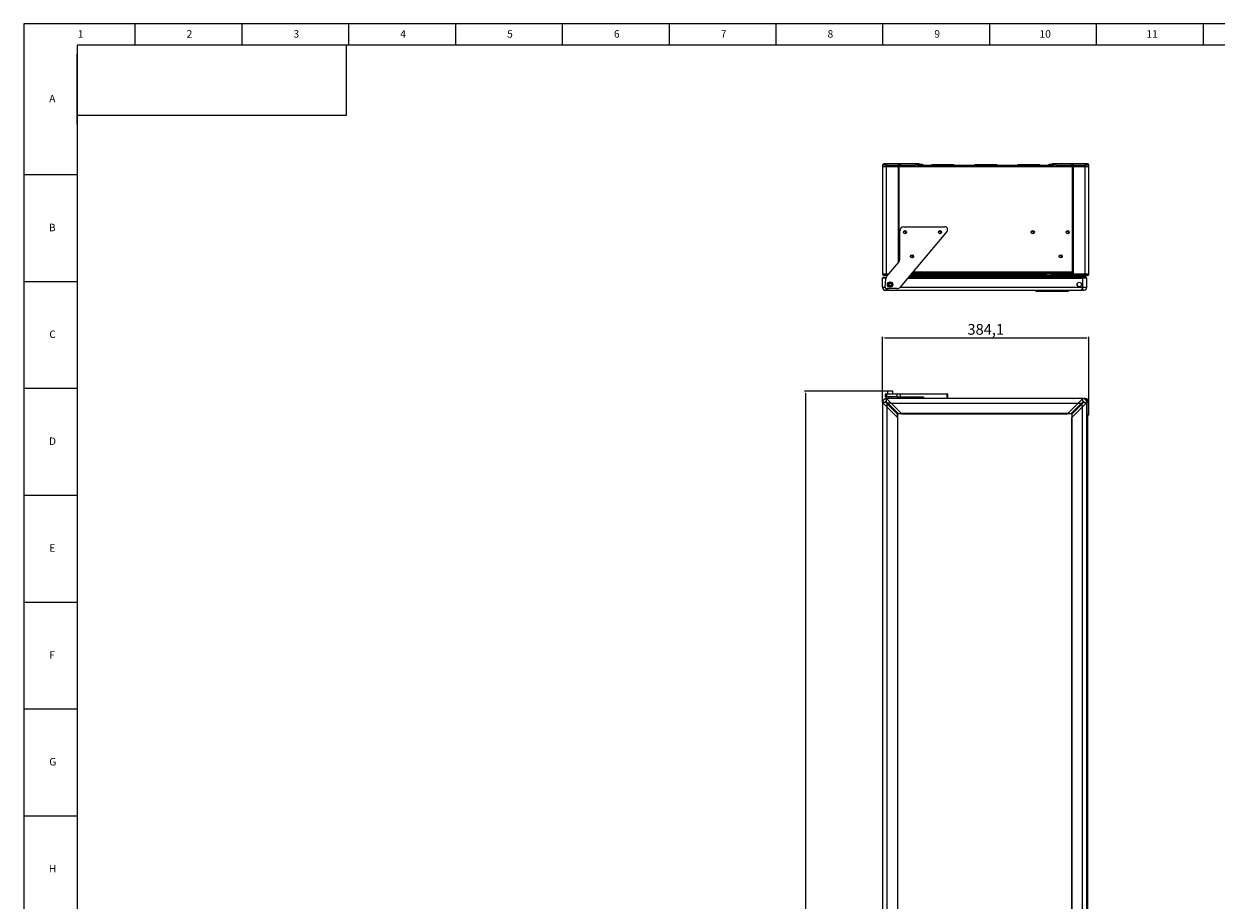
# Model space of a CAD drawing. Units: millimetres. Extents: x 5872 to 16339, y 4386 to 7730.
# Drawn here: x 5872 to 8091, y 6100 to 7730 of the extents above; entities that cross this region are included whole.
import ezdxf

# ---------------------------------------------------------------- set-up
doc = ezdxf.new("R2010")
doc.units = ezdxf.units.MM
doc.header["$PDSIZE"] = -1
doc.layers.add('10', color=7, linetype='Continuous')
doc.layers.add('5', color=7, linetype='Continuous')
doc.layers.add('粗实线', color=7, linetype='Continuous', lineweight=35)
doc.styles.add('SLDTEXTSTYLE5', font='TXT', dxfattribs={"width": 0.7})
doc.dimstyles.new('ISO-25', dxfattribs={"dimtxt": 20, "dimasz": 4.08, "dimexe": 2, "dimexo": 0, "dimgap": 1.524, "dimtad": 1, "dimdec": 1, "dimzin": 0, "dimtxsty": 'Standard', "dimcen": 2.5, "dimclrd": 1, "dimclre": 1, "dimclrt": 3, "dimazin": 0, "dimtfac": 1, "dimtdec": 1, "dimtmove": 0, "dimatfit": 3, "dimfxl": 1, "dimtzin": 0, "dimarcsym": 0})

# ---------------------------------------------------------------- blocks, each defined once
blk = doc.blocks.new('*D414')
at = {"color": 1, "lineweight": -2, "transparency": 16777216}
for p, q in [((7470.2, 7025.7), (7470.2, 7148)), ((7474.3, 7146), (7850.2, 7146)), ((7854.3, 7025.7), (7854.3, 7148))]:
    blk.add_line(p, q, dxfattribs=at)
at = {"color": 1, "transparency": 16777216}
for points in [[(7474.3, 7146.7), (7474.3, 7145.3), (7470.2, 7146)], [(7850.2, 7146.7), (7850.2, 7145.3), (7854.3, 7146)]]:
    blk.add_solid(points, dxfattribs=at)
at = {"layer": 'Defpoints', "color": 0, "transparency": 16777216}
for p in [(7854.3, 7146), (7470.2, 7025.7), (7854.3, 7025.7)]:
    blk.add_point(p, dxfattribs=at)
at = {"color": 3, "transparency": 16777216, "insert": (7662.3, 7159.2), "char_height": 20, "attachment_point": 5}
blk.add_mtext('384,1', dxfattribs=at)
blk = doc.blocks.new('*D415')
at = {"color": 1, "lineweight": -2, "transparency": 16777216}
for p, q in [((7479.8, 7047.1), (7324.8, 7047.1)), ((7326.8, 7043), (7326.8, 5023.2)), ((7479.8, 5019.1), (7324.8, 5019.1))]:
    blk.add_line(p, q, dxfattribs=at)
at = {"color": 1, "transparency": 16777216}
for points in [[(7326.1, 7043), (7327.5, 7043), (7326.8, 7047.1)], [(7326.1, 5023.2), (7327.5, 5023.2), (7326.8, 5019.1)]]:
    blk.add_solid(points, dxfattribs=at)
at = {"layer": 'Defpoints', "color": 0, "transparency": 16777216}
for p in [(7479.8, 7047.1), (7326.8, 5019.1), (7479.8, 5019.1)]:
    blk.add_point(p, dxfattribs=at)
at = {"color": 3, "transparency": 16777216, "insert": (7313.6, 6033.1), "char_height": 20, "attachment_point": 5, "rotation": 90}
blk.add_mtext('2028,0', dxfattribs=at)

msp = doc.modelspace()

# ---------------------------------------------------------------- linework, layer by layer
at = {"color": 7, "linetype": 'Continuous', "lineweight": 25}
for p, q in [((7477.82, 7467.24), (7470.32, 7467.24)), ((7470.32, 7467.24), (7470.32, 7464.74)), ((7470.32, 7464.74), (7477.82, 7464.74)), ((7470.32, 7464.74), (7470.32, 7264.74)), ((7498.93, 7469.74), (7477.82, 7469.74)), ((7477.82, 7469.74), (7477.82, 7467.24)), ((7477.82, 7464.74), (7477.82, 7467.24)), ((7477.82, 7467.24), (7499.32, 7467.24)), ((7477.82, 7464.74), (7499.32, 7464.74)), ((7477.82, 7264.74), (7477.82, 7464.74)), ((7499.32, 7467.24), (7499.32, 7464.74)), ((7501.28, 7467.24), (7499.32, 7467.24)), ((7499.32, 7464.74), (7501.28, 7464.74)), ((7501.28, 7464.74), (7501.28, 7467.24)), ((7501.28, 7467.24), (7503.24, 7467.24)), ((7501.28, 7464.74), (7501.52, 7464.74)), ((7501.32, 7288.62), (7501.32, 7464.74)), ((7503.24, 7469.74), (7503.24, 7467.24)), ((7531.52, 7469.74), (7503.24, 7469.74)), ((7503.24, 7467.24), (7531.52, 7467.24)), ((7531.52, 7469.74), (7531.52, 7467.24)), ((7789.64, 7466.65), (7535, 7466.65)), ((7540.32, 7466.65), (7540.32, 7467.24)), ((7543.87, 7466.74), (7540.32, 7466.74)), ((7541.31, 7468.24), (7541.21, 7468.24)), ((7541.52, 7468.24), (7541.54, 7468.24)), ((7541.54, 7468.24), (7541.64, 7468.24)), ((7542.13, 7468.24), (7542.17, 7468.24)), ((7542.38, 7468.23), (7542.46, 7468.24)), ((7542.51, 7468.24), (7542.46, 7468.24)), ((7543.1, 7468.24), (7543, 7468.24)), ((7543.09, 7468.25), (7543.06, 7468.03)), ((7543.12, 7468.24), (7543.09, 7468.24)), ((7543.33, 7468.24), (7543.43, 7468.24)), ((7547.07, 7466.74), (7543.87, 7466.74)), ((7547.07, 7466.65), (7547.07, 7466.74)), ((7561.32, 7467.54), (7560.43, 7466.65)), ((7604.2, 7466.65), (7603.31, 7467.54)), ((7641.32, 7467.54), (7640.43, 7466.65)), ((7684.2, 7466.65), (7683.31, 7467.54)), ((7721.32, 7467.54), (7720.43, 7466.65)), ((7764.2, 7466.65), (7763.31, 7467.54)), ((7777.57, 7466.74), (7777.57, 7466.65)), ((7784.32, 7466.74), (7777.57, 7466.74)), ((7780.11, 7468.03), (7779.85, 7468.03)), ((7781.01, 7468.23), (7780.84, 7468.22)), ((7781.31, 7468.24), (7781.21, 7468.24)), ((7781.52, 7468.24), (7781.54, 7468.24)), ((7781.54, 7468.24), (7781.64, 7468.24)), ((7782.13, 7468.24), (7782.17, 7468.24)), ((7782.38, 7468.23), (7782.46, 7468.24)), ((7782.51, 7468.24), (7782.46, 7468.24)), ((7783.1, 7468.24), (7783, 7468.24)), ((7783.09, 7468.25), (7783.06, 7468.03)), ((7783.12, 7468.24), (7783.09, 7468.24)), ((7783.33, 7468.24), (7783.43, 7468.24)), ((7783.8, 7468.22), (7783.62, 7468.23)), ((7784.32, 7467.24), (7784.32, 7466.65)), ((7821.4, 7469.74), (7793.12, 7469.74)), ((7793.12, 7467.24), (7793.12, 7469.74)), ((7793.12, 7467.24), (7821.4, 7467.24)), ((7821.4, 7469.74), (7821.4, 7467.24)), ((7821.4, 7467.24), (7823.36, 7467.24)), ((7823.12, 7464.74), (7823.36, 7464.74)), ((7823.32, 7464.74), (7823.32, 7264.74)), ((7823.32, 7464.74), (7823.32, 7264.74)), ((7825.32, 7467.24), (7823.36, 7467.24)), ((7823.36, 7467.24), (7823.36, 7464.74)), ((7823.36, 7464.74), (7825.32, 7464.74)), ((7825.32, 7464.74), (7825.32, 7467.24)), ((7825.32, 7467.24), (7846.82, 7467.24)), ((7825.32, 7464.74), (7846.82, 7464.74)), ((7825.32, 7264.74), (7825.32, 7464.74)), ((7846.82, 7469.74), (7825.71, 7469.74)), ((7846.82, 7469.74), (7846.82, 7467.24)), ((7846.82, 7467.24), (7846.82, 7464.74)), ((7854.32, 7467.24), (7846.82, 7467.24)), ((7846.82, 7464.74), (7854.32, 7464.74)), ((7846.82, 7464.74), (7846.82, 7264.74)), ((7854.32, 7464.74), (7854.32, 7467.24)), ((7854.32, 7264.74), (7854.32, 7464.74)), ((7510.07, 7352.63), (7586.41, 7352.63)), ((7502.07, 7292.01), (7502.07, 7344.63)), ((7590.24, 7344.42), (7503.03, 7240.49)), ((7751.68, 7340.72), (7751.64, 7340.27)), ((7816.68, 7340.72), (7816.64, 7340.27)), ((7478.11, 7260.54), (7500.2, 7286.87)), ((7803.68, 7295.72), (7803.64, 7295.27)), ((7470.22, 7240.04), (7470.22, 7256.84)), ((7477.82, 7264.74), (7470.32, 7264.74)), ((7470.32, 7264.74), (7470.32, 7264.24)), ((7470.32, 7264.24), (7477.82, 7264.24)), ((7471.82, 7262.74), (7477.82, 7262.74)), ((7477.82, 7264.24), (7477.82, 7264.74)), ((7481.63, 7264.74), (7477.82, 7264.74)), ((7477.82, 7262.74), (7477.82, 7264.24)), ((7477.82, 7262.74), (7479.9, 7262.74)), ((7773.85, 7258.74), (7518.35, 7258.74)), ((7773.85, 7259.86), (7519.29, 7259.86)), ((7522.65, 7263.86), (7773.85, 7263.86)), ((7531.52, 7264.74), (7523.38, 7264.74)), ((7524.99, 7266.65), (7823.32, 7266.65)), ((7531.52, 7264.74), (7531.52, 7264.24)), ((7540.32, 7264.74), (7531.52, 7264.74)), ((7540.32, 7264.24), (7540.32, 7264.74)), ((7753.26, 7264.74), (7540.32, 7264.74)), ((7753.23, 7266.65), (7753.28, 7263.86)), ((7773.85, 7262.69), (7773.85, 7263.86)), ((7773.85, 7263.84), (7775.16, 7263.84)), ((7775.16, 7262.84), (7773.85, 7262.84)), ((7773.85, 7261.7), (7773.85, 7262.69)), ((7773.85, 7261.46), (7773.85, 7261.7)), ((7773.85, 7261.46), (7773.85, 7260.84)), ((7773.85, 7260.82), (7773.85, 7260.84)), ((7773.85, 7260.84), (7842.64, 7260.84)), ((7773.85, 7259.86), (7773.85, 7260.82)), ((7773.85, 7259.86), (7773.85, 7258.74)), ((7842.64, 7259.35), (7773.85, 7259.35)), ((7840.82, 7258.74), (7773.85, 7258.74)), ((7775.16, 7262.84), (7775.16, 7263.84)), ((7775.16, 7262.84), (7775.53, 7263.77)), ((7775.16, 7262.84), (7777.66, 7261.84)), ((7775.53, 7263.77), (7777.85, 7262.84)), ((7777.85, 7262.84), (7777.66, 7261.84)), ((7777.66, 7261.84), (7842.64, 7261.84)), ((7823.6, 7262.84), (7777.85, 7262.84)), ((7784.32, 7264.74), (7784.32, 7264.24)), ((7793.12, 7264.74), (7784.32, 7264.74)), ((7793.12, 7264.24), (7793.12, 7264.74)), ((7821.4, 7264.74), (7793.12, 7264.74)), ((7821.4, 7264.24), (7793.12, 7264.24)), ((7812.67, 7266.65), (7812.64, 7264.74)), ((7821.4, 7264.74), (7821.4, 7264.24)), ((7823.36, 7264.74), (7821.4, 7264.74)), ((7823.36, 7264.24), (7821.4, 7264.24)), ((7825.32, 7264.74), (7823.36, 7264.74)), ((7823.36, 7264.74), (7823.36, 7264.24)), ((7823.36, 7264.24), (7825.32, 7264.24)), ((7824.83, 7262.74), (7825.32, 7262.74)), ((7825.32, 7264.24), (7825.32, 7264.74)), ((7846.82, 7264.74), (7825.32, 7264.74)), ((7846.82, 7264.24), (7825.32, 7264.24)), ((7825.32, 7262.74), (7825.32, 7264.24)), ((7825.32, 7262.74), (7846.82, 7262.74)), ((7840.92, 7258.84), (7840.64, 7258.84)), ((7840.92, 7258.84), (7842.92, 7258.84)), ((7842.64, 7261.84), (7848.14, 7261.84)), ((7842.64, 7260.84), (7842.64, 7261.84)), ((7842.64, 7260.84), (7842.64, 7259.35)), ((7842.64, 7260.84), (7848.14, 7260.84)), ((7848.14, 7259.35), (7842.64, 7259.35)), ((7842.82, 7239.94), (7842.82, 7256.74)), ((7842.92, 7256.84), (7842.92, 7258.84)), ((7850.42, 7256.84), (7842.92, 7256.84)), ((7842.92, 7240.04), (7842.92, 7256.84)), ((7846.82, 7264.74), (7846.82, 7264.24)), ((7854.32, 7264.74), (7846.82, 7264.74)), ((7846.82, 7262.74), (7846.82, 7264.24)), ((7846.82, 7264.24), (7854.32, 7264.24)), ((7846.82, 7262.74), (7852.82, 7262.74)), ((7848.14, 7262.74), (7848.14, 7261.84)), ((7848.14, 7260.84), (7848.14, 7261.84)), ((7848.14, 7259.35), (7848.14, 7258.74)), ((7848.94, 7262.74), (7848.94, 7262.69)), ((7848.94, 7262.69), (7848.94, 7262.69)), ((7848.94, 7258.77), (7848.94, 7259.86)), ((7850.42, 7240.04), (7850.42, 7256.84)), ((7854.32, 7264.24), (7854.32, 7264.74)), ((7474.92, 7240.9), (7476.27, 7256.1)), ((7476.02, 7234.84), (7476.09, 7234.84)), ((7476.02, 7234.84), (7476.08, 7234.84)), ((7477.72, 7234.84), (7482.01, 7234.84)), ((7496.91, 7237.63), (7477.91, 7237.63)), ((7481.82, 7246.69), (7484.32, 7248.13)), ((7481.82, 7243.8), (7481.82, 7246.69)), ((7484.32, 7242.36), (7481.82, 7243.8)), ((7483.02, 7234.74), (7837.62, 7234.74)), ((7484.32, 7248.13), (7486.82, 7246.69)), ((7486.82, 7243.8), (7484.32, 7242.36)), ((7486.82, 7246.69), (7486.82, 7243.8)), ((7838.64, 7234.84), (7842.92, 7234.84)), ((7842.92, 7240.04), (7850.42, 7240.04)), ((7842.92, 7234.84), (7842.92, 7240.04)), ((7844.56, 7234.84), (7844.63, 7234.84)), ((7844.56, 7234.84), (7844.63, 7234.84)), ((7845.12, 7234.84), (7845.14, 7234.84)), ((7474.91, 7041.03), (7474.91, 7036.03)), ((7477.91, 7041.03), (7474.91, 7041.03)), ((7474.91, 7036.03), (7477.91, 7036.03)), ((7477.91, 7036.03), (7477.91, 7041.03)), ((7496.91, 7041.03), (7477.91, 7041.03)), ((7496.91, 7036.03), (7477.91, 7036.03)), ((7479.82, 7047.1), (7479.32, 7046.6)), ((7479.32, 7046.6), (7479.32, 7041.1)), ((7489.32, 7046.6), (7479.32, 7046.6)), ((7489.32, 7041.1), (7479.32, 7041.1)), ((7488.82, 7047.1), (7479.82, 7047.1)), ((7481.32, 7041.1), (7481.32, 7041.03)), ((7481.32, 7036.03), (7481.32, 7033.1)), ((7487.32, 7041.03), (7487.32, 7041.1)), ((7487.32, 7033.1), (7487.32, 7036.03)), ((7489.32, 7046.6), (7488.82, 7047.1)), ((7489.32, 7041.1), (7489.32, 7046.6)), ((7496.91, 7041.03), (7496.91, 7036.03)), ((7503.03, 7041.03), (7496.91, 7041.03)), ((7496.91, 7036.03), (7503.03, 7036.03)), ((7502.07, 7036.03), (7502.07, 7033.1)), ((7503.03, 7041.03), (7503.03, 7036.03)), ((7590.24, 7041.03), (7503.03, 7041.03)), ((7503.03, 7036.03), (7546.2, 7036.03)), ((7546.2, 7036.03), (7546.2, 7033.1)), ((7591.41, 7041.03), (7590.24, 7041.03)), ((7591.41, 7033.1), (7591.41, 7041.03)), ((7471.8, 7024.12), (7470.22, 7025.7)), ((7475.42, 7025.7), (7470.22, 7025.7)), ((7470.32, 7025.6), (7470.32, 5040.6)), ((7470.32, 7025.6), (7470.32, 7004.1)), ((7478.88, 7017.04), (7471.8, 7024.12)), ((7476.02, 7027.34), (7476.08, 7027.4)), ((7476.08, 7027.4), (7476.17, 7027.3)), ((7476.11, 7027.25), (7476.17, 7027.3)), ((7477.72, 7033.2), (7479.3, 7031.62)), ((7477.72, 7028), (7477.72, 7033.2)), ((7842.82, 7033.1), (7477.82, 7033.1)), ((7481.32, 7033.1), (7477.82, 7033.1)), ((7478.78, 7017.14), (7478.78, 7023.35)), ((7498.18, 7003.95), (7478.78, 7023.35)), ((7478.88, 5049.15), (7478.88, 7017.04)), ((7478.88, 7017.04), (7498.28, 6997.64)), ((7479.3, 7031.62), (7486.38, 7024.54)), ((7486.28, 7024.64), (7480.07, 7024.64)), ((7480.07, 7024.64), (7499.47, 7005.24)), ((7486.38, 7024.54), (7834.27, 7024.54)), ((7505.78, 7005.14), (7486.38, 7024.54)), ((7499.32, 7033.1), (7487.32, 7033.1)), ((7499.32, 7033.1), (7499.43, 7033.1)), ((7834.27, 7024.54), (7814.87, 7005.14)), ((7821.17, 7005.24), (7840.58, 7024.64)), ((7822.37, 6997.64), (7841.77, 7017.04)), ((7841.87, 7023.35), (7822.47, 7003.95)), ((7825.2, 7033.1), (7825.32, 7033.1)), ((7842.82, 7033.1), (7825.32, 7033.1)), ((7834.27, 7024.54), (7841.35, 7031.62)), ((7834.37, 7024.64), (7840.58, 7024.64)), ((7841.35, 7031.62), (7842.92, 7033.2)), ((7848.85, 7024.12), (7841.77, 7017.04)), ((7841.77, 7017.04), (7841.77, 5049.15)), ((7841.87, 7017.14), (7841.87, 7023.35)), ((7842.92, 7028), (7842.92, 7033.2)), ((7846.82, 7033.1), (7844.12, 7033.1)), ((7844.48, 7027.3), (7844.53, 7027.25)), ((7844.63, 7027.34), (7844.53, 7027.25)), ((7844.56, 7027.4), (7844.63, 7027.34)), ((7845.22, 7025.7), (7850.42, 7025.7)), ((7850.42, 7025.7), (7848.85, 7024.12)), ((7850.32, 5040.6), (7850.32, 7025.6)), ((7852.82, 7025.6), (7854.32, 7025.6)), ((7852.82, 7025.6), (7852.82, 7004.1)), ((7854.32, 7004.1), (7854.32, 7025.6)), ((7470.32, 7003.93), (7470.32, 7004.1)), ((7498.18, 6997.74), (7498.18, 7003.95)), ((7498.28, 6997.64), (7498.28, 5068.55)), ((7498.46, 6997.46), (7498.28, 6997.64)), ((7498.36, 6997.56), (7498.36, 7003.95)), ((7498.46, 5068.73), (7498.46, 6997.46)), ((7499.47, 7005.24), (7505.68, 7005.24)), ((7499.47, 7005.06), (7505.86, 7005.06)), ((7814.87, 7005.14), (7505.78, 7005.14)), ((7505.78, 7005.14), (7505.96, 7004.96)), ((7505.96, 7004.96), (7814.69, 7004.96)), ((7814.69, 7004.96), (7814.87, 7005.14)), ((7814.79, 7005.06), (7821.17, 7005.06)), ((7814.97, 7005.24), (7821.17, 7005.24)), ((7822.37, 6997.64), (7822.19, 6997.46)), ((7822.19, 6997.46), (7822.19, 5068.73)), ((7822.29, 7003.95), (7822.29, 6997.56)), ((7822.37, 5068.55), (7822.37, 6997.64)), ((7822.47, 7003.95), (7822.47, 6997.74)), ((7851.12, 6971.9), (7851.12, 7000.18)), ((7852.32, 5064.18), (7852.32, 7002.01)), ((7852.42, 7003.61), (7852.72, 7002.14)), ((7854.32, 7004.1), (7852.82, 7004.1))]:
    msp.add_line(p, q, dxfattribs=at)
at = {"color": 8, "linetype": 'Continuous', "lineweight": 25}
for p, q in [((7499.32, 7464.74), (7499.32, 7285.82)), ((7501.32, 7288.62), (7501.32, 7464.74)), ((7501.52, 7464.95), (7823.12, 7464.95)), ((7503.24, 7466.49), (7503.24, 7467.24)), ((7540.32, 7467.24), (7531.52, 7467.24)), ((7531.52, 7467.24), (7531.52, 7466.49)), ((7543.09, 7468.03), (7543.12, 7468.24)), ((7582.32, 7467.54), (7561.32, 7467.54)), ((7603.31, 7467.54), (7582.32, 7467.54)), ((7683.31, 7467.54), (7641.32, 7467.54)), ((7742.32, 7467.54), (7721.32, 7467.54)), ((7763.31, 7467.54), (7742.32, 7467.54)), ((7783.09, 7468.03), (7783.12, 7468.24)), ((7793.12, 7467.24), (7784.32, 7467.24)), ((7793.12, 7466.49), (7793.12, 7467.24)), ((7821.4, 7466.49), (7821.4, 7467.24)), ((7476.37, 7256.84), (7470.22, 7256.84)), ((7481.21, 7264.24), (7477.82, 7264.24)), ((7479.9, 7262.69), (7479.91, 7262.69)), ((7516.67, 7256.74), (7842.82, 7256.74)), ((7520.84, 7261.7), (7773.85, 7261.7)), ((7521.66, 7262.69), (7773.85, 7262.69)), ((7531.52, 7264.24), (7522.96, 7264.24)), ((7753.23, 7266.44), (7524.81, 7266.44)), ((7823.32, 7268.35), (7526.41, 7268.35)), ((7531.52, 7263.86), (7531.52, 7264.24)), ((7531.52, 7264.24), (7540.32, 7264.24)), ((7784.32, 7264.24), (7793.12, 7264.24)), ((7793.12, 7262.84), (7793.12, 7264.24)), ((7812.04, 7264.74), (7812.07, 7266.65)), ((7823.32, 7266.44), (7812.67, 7266.44)), ((7821.4, 7262.84), (7821.4, 7264.24)), ((7842.64, 7261.84), (7842.64, 7262.74)), ((7842.64, 7259.35), (7842.64, 7258.84)), ((7470.22, 7240.04), (7474.97, 7240.04)), ((7477.72, 7234.84), (7477.72, 7237.64)), ((7842.82, 7239.94), (7502.53, 7239.94)), ((7590.24, 7033.1), (7590.24, 7041.03)), ((7470.32, 7025.6), (7470.32, 7025.6)), ((7499.32, 7033.1), (7499.32, 7033.1)), ((7825.32, 7033.1), (7825.32, 7033.1)), ((7846.82, 7032.1), (7846.82, 7033.1)), ((7470.32, 7004.1), (7470.32, 7004.1)), ((7498.36, 7003.95), (7498.18, 7003.95)), ((7499.47, 7005.06), (7499.47, 7005.24)), ((7821.17, 7005.06), (7821.17, 7005.24)), ((7822.29, 7003.95), (7822.47, 7003.95)), ((7850.32, 7000.18), (7851.12, 7000.18)), ((7850.32, 6971.9), (7851.12, 6971.9)), ((7850.62, 6968.97), (7850.62, 5097.22))]:
    msp.add_line(p, q, dxfattribs=at)
at = {"color": 7, "linetype": 'Continuous', "lineweight": 25, "flags": 128}
for points in [[(7540.82, 7468.22), (7540.37, 7468.16), (7540.09, 7468.1)], [(7784.48, 7468.12), (7784.28, 7468.15), (7783.84, 7468.22)], [(7540.27, 7263.86), (7540.29, 7263.95), (7540.32, 7264.24)], [(7848.14, 7261.46), (7848.17, 7261.49), (7848.4, 7261.7)], [(7476.11, 7027.25), (7476.1, 7027.26), (7476.09, 7027.27), (7476.08, 7027.28), (7476.07, 7027.29), (7476.05, 7027.31), (7476.04, 7027.32), (7476.03, 7027.33), (7476.02, 7027.34)], [(7844.48, 7027.3), (7844.49, 7027.32), (7844.5, 7027.33), (7844.51, 7027.34), (7844.52, 7027.35), (7844.53, 7027.37), (7844.54, 7027.38), (7844.55, 7027.39), (7844.56, 7027.4)]]:
    msp.add_lwpolyline(points, dxfattribs=at)
at = {"color": 7, "linetype": 'Continuous', "lineweight": 25}
for centre, radius in [((7512.07, 7342.63), 3), ((7577.07, 7342.63), 3), ((7749.79, 7342.63), 3), ((7814.79, 7342.63), 3), ((7525.07, 7297.63), 3), ((7801.79, 7297.63), 3), ((7484.32, 7245.24), 5), ((7484.32, 7245.24), 4.5), ((7836.32, 7245.24), 4.1)]:
    msp.add_circle(centre, radius, dxfattribs=at)
for centre, radius, start, end in [((7472.82, 7467.24), 2.5, 90, 180), ((7537.82, 7467.24), 2.5, 0, 90), ((7543.3, 7462.78), 5.46, 46.40869, 84.39951), ((7562.53, 7466.34), 1.7, 90, 135), ((7602.11, 7466.34), 1.7, 45, 90), ((7642.53, 7466.34), 1.7, 90, 135), ((7682.11, 7466.34), 1.7, 45, 90), ((7722.53, 7466.34), 1.7, 90, 135), ((7762.11, 7466.34), 1.7, 45, 90), ((7781.33, 7462.78), 5.46, 95.42482, 133.59131), ((7786.82, 7467.24), 2.5, 90, 180), ((7851.82, 7467.24), 2.5, 0, 90), ((7510.07, 7344.63), 8, 90, 180), ((7586.41, 7347.63), 5, 320, 90), ((7510.96, 7340.72), 3, 351.37675, 128.13088), ((7575.96, 7340.72), 3, 351.37678, 128.13084), ((7748.68, 7340.72), 3, 360, 128.13084), ((7813.68, 7340.72), 3, 360, 128.1308), ((7494.07, 7292.01), 8, 320, 0), ((7523.96, 7295.72), 3, 351.37678, 128.13084), ((7800.68, 7295.72), 3, 360, 128.13084), ((7472.22, 7256.84), 2, 90, 180), ((7471.82, 7264.24), 1.5, 180, 270), ((7484.23, 7255.4), 8, 140, 174.95778), ((7775.16, 7262.84), 1, 68.19859, 90), ((7785.82, 7264.24), 1.5, 180, 248.96053), ((7824.84, 7264.23), 1.49, 179.42128, 269.40934), ((7840.82, 7256.74), 2, 0, 90), ((7840.92, 7256.84), 2, 0, 90), ((7848.14, 7260.09), 0.748, 90, 270), ((7847.14, 7261.84), 1, 0, 64.15807), ((7848.94, 7260.86), 1, 182.39084, 270), ((7847.77, 7262.69), 1.17, 302.6499, 0), ((7848.42, 7256.84), 2, 0, 90), ((7852.82, 7264.24), 1.5, 270, 0), ((7475.42, 7240.04), 5.2, 180, 270), ((7475.52, 7239.94), 5.2, 180, 278.96888), ((7477.91, 7240.63), 3, 174.95778, 270), ((7482.92, 7240.04), 5.2, 207.62154, 270), ((7483.02, 7239.94), 5.2, 206.38485, 270), ((7484.32, 7245.24), 2.5, 120, 180), ((7484.32, 7245.24), 2.5, 180, 240), ((7484.32, 7245.24), 2.5, 60, 120), ((7484.32, 7245.24), 2.5, 240, 300), ((7484.32, 7245.24), 2.5, 0, 60), ((7484.32, 7245.24), 2.5, 300, 0), ((7496.91, 7245.63), 8, 270, 320), ((7756.32, 7236.04), 3, 205.6707, 270), ((7815.32, 7236.04), 3, 270, 334.3293), ((7836.42, 7245.34), 4.1, 171.91765, 277.91039), ((7837.62, 7239.94), 5.2, 270, 0), ((7837.72, 7240.04), 5.2, 270, 0), ((7845.12, 7239.94), 5.2, 265.95597, 315.77914), ((7845.22, 7240.04), 5.2, 270, 0), ((7477.72, 7025.7), 7.5, 90, 180), ((7489.35, 7030.41), 13.6, 193.43756, 194.85343), ((7473.01, 7014.07), 13.6, 75.14657, 76.56244), ((7489.7, 7013.72), 18.88, 134.36265, 135.63735), ((7481.97, 7021.45), 3.72, 120.7806, 149.2194), ((7838.67, 7021.45), 3.72, 30.7806, 59.2194), ((7842.92, 7025.7), 7.5, 0, 90), ((7847.64, 7014.07), 13.6, 103.43756, 104.85343), ((7830.95, 7013.72), 18.88, 44.36265, 45.63735), ((7831.3, 7030.41), 13.6, 345.14657, 346.56244), ((7846.82, 7025.6), 7.5, 0, 90), ((7853.12, 7000.18), 2, 101.53696, 180), ((7852.32, 7004.1), 0.5, 281.53696, 0), ((7852.32, 7004.1), 2, 281.53696, 0), ((7842.32, 6971.9), 8.8, 335.43805, 0)]:
    msp.add_arc(centre, radius, start, end, dxfattribs=at)
at = {"color": 8, "linetype": 'Continuous', "lineweight": 25}
msp.add_arc((7846.82, 7025.6), 6, 0, 82.36669, dxfattribs=at)
at = {"color": 7, "linetype": 'Continuous', "lineweight": 25}
for points, knots in [([(7477.82, 7469.74), (7477.19, 7469.74), (7476.22, 7469.74), (7475.06, 7469.74), (7474.26, 7469.74), (7473.61, 7469.74), (7472.99, 7469.74), (7472.88, 7469.74), (7472.82, 7469.74)], [0, 0, 0, 0, 0.2394568, 0.3683607, 0.5, 0.6316393, 0.7605432, 1, 1, 1, 1]), ([(7498.93, 7469.74), (7498.96, 7469.73), (7499, 7469.71), (7499.09, 7469.53), (7499.17, 7469.21), (7499.24, 7468.71), (7499.29, 7468.24), (7499.31, 7467.74), (7499.32, 7467.41), (7499.32, 7467.24)], [0, 0, 0, 0, 0.1511523, 0.2301235, 0.4662732, 0.6082137, 0.7444097, 0.8749656, 1, 1, 1, 1]), ([(7498.93, 7469.74), (7499.2, 7469.71), (7499.76, 7469.65), (7500.42, 7469.21), (7500.85, 7468.7), (7501.19, 7468.09), (7501.24, 7467.57), (7501.28, 7467.24)], [0, 0, 0, 0, 0.2298757, 0.4661397, 0.6104482, 0.747684, 1, 1, 1, 1]), ([(7503.24, 7469.74), (7502.76, 7469.74), (7501.8, 7469.74), (7500.5, 7469.74), (7499.46, 7469.74), (7499.1, 7469.74), (7498.93, 7469.74)], [0, 0, 0, 0, 0.2500011, 0.5000022, 0.7564884, 1, 1, 1, 1]), ([(7537.82, 7469.74), (7537.73, 7469.74), (7537.6, 7469.74), (7536.82, 7469.74), (7536.01, 7469.74), (7535, 7469.74), (7533.53, 7469.74), (7532.31, 7469.74), (7531.52, 7469.74)], [0, 0, 0, 0, 0.23945684, 0.36836066, 0.5, 0.63163934, 0.76054316, 1, 1, 1, 1]), ([(7540.21, 7468.04), (7540.2, 7468.04), (7540.18, 7468.04), (7540.15, 7468.03), (7540.13, 7468.03), (7540.12, 7468.03), (7540.11, 7468.03), (7540.11, 7468.03)], [0, 0, 0, 0, 0.2293823, 0.4589705, 0.6823055, 0.897377, 1, 1, 1, 1]), ([(7540.18, 7468.09), (7540.42, 7468.15), (7540.76, 7468.23), (7541.11, 7468.24), (7541.21, 7468.24)], [0, 0, 0, 0, 0.7118319, 1, 1, 1, 1]), ([(7541.54, 7468.24), (7541.19, 7468.22), (7540.74, 7468.19), (7540.3, 7468.07), (7540.21, 7468.04)], [0, 0, 0, 0, 0.7743123, 1, 1, 1, 1]), ([(7542.65, 7468.04), (7542.53, 7468.12), (7542.36, 7468.22), (7542.21, 7468.24), (7542.17, 7468.24)], [0, 0, 0, 0, 0.7748244, 1, 1, 1, 1]), ([(7542.51, 7468.24), (7542.54, 7468.24), (7542.59, 7468.24), (7542.68, 7468.24), (7542.73, 7468.24), (7542.74, 7468.24)], [0, 0, 0, 0, 0.4555591, 0.9111181, 1, 1, 1, 1]), ([(7542.75, 7468.03), (7542.74, 7468.03), (7542.73, 7468.03), (7542.7, 7468.03), (7542.68, 7468.03), (7542.66, 7468.04), (7542.66, 7468.04), (7542.65, 7468.04)], [0, 0, 0, 0, 0.2092501, 0.4184478, 0.6298099, 0.8476844, 1, 1, 1, 1]), ([(7543.12, 7468.24), (7543.23, 7468.22), (7543.39, 7468.19), (7543.52, 7468.07), (7543.55, 7468.04)], [0, 0, 0, 0, 0.77431226, 1, 1, 1, 1]), ([(7543.84, 7468.21), (7543.8, 7468.21), (7543.67, 7468.24), (7543.53, 7468.24), (7543.43, 7468.24)], [0, 0, 0, 0, 0.2709029, 1, 1, 1, 1]), ([(7543.55, 7468.04), (7543.55, 7468.04), (7543.56, 7468.04), (7543.55, 7468.03), (7543.54, 7468.03), (7543.52, 7468.03), (7543.51, 7468.03), (7543.51, 7468.03)], [0, 0, 0, 0, 0.2293823, 0.4589705, 0.6823055, 0.897377, 1, 1, 1, 1]), ([(7582.32, 7468.04), (7581.07, 7468.04), (7578.59, 7468.04), (7575.54, 7468.04), (7573.2, 7468.04), (7570.87, 7468.04), (7568.22, 7468.04), (7565.65, 7468.04), (7563.82, 7468.04), (7562.72, 7468.04), (7562.59, 7468.04), (7562.53, 7468.04)], [0, 0, 0, 0, 0.1199861, 0.2399722, 0.3044267, 0.368746, 0.5000833, 0.6314206, 0.7600287, 0.8835034, 1, 1, 1, 1]), ([(7602.11, 7468.04), (7602.04, 7468.04), (7601.91, 7468.04), (7600.99, 7468.04), (7599.92, 7468.04), (7598.56, 7468.04), (7596.41, 7468.04), (7593.25, 7468.04), (7589.7, 7468.04), (7586.01, 7468.04), (7583.53, 7468.04), (7582.32, 7468.04)], [0, 0, 0, 0, 0.1199861, 0.2399722, 0.3044267, 0.368746, 0.5000833, 0.6314206, 0.7600287, 0.8835034, 1, 1, 1, 1]), ([(7662.32, 7468.04), (7661.07, 7468.04), (7658.59, 7468.04), (7655.54, 7468.04), (7653.2, 7468.04), (7650.87, 7468.04), (7648.22, 7468.04), (7645.65, 7468.04), (7643.82, 7468.04), (7642.72, 7468.04), (7642.59, 7468.04), (7642.53, 7468.04)], [0, 0, 0, 0, 0.1199861, 0.2399722, 0.3044267, 0.368746, 0.5000833, 0.6314206, 0.7600287, 0.8835034, 1, 1, 1, 1]), ([(7682.11, 7468.04), (7682.04, 7468.04), (7681.91, 7468.04), (7680.99, 7468.04), (7679.92, 7468.04), (7678.56, 7468.04), (7676.41, 7468.04), (7673.25, 7468.04), (7669.7, 7468.04), (7666.01, 7468.04), (7663.53, 7468.04), (7662.32, 7468.04)], [0, 0, 0, 0, 0.1199861, 0.2399722, 0.3044267, 0.368746, 0.5000833, 0.6314206, 0.7600287, 0.8835034, 1, 1, 1, 1]), ([(7742.32, 7468.04), (7741.02, 7468.04), (7738.43, 7468.04), (7734.69, 7468.04), (7731.25, 7468.04), (7728.18, 7468.04), (7726.07, 7468.04), (7724.71, 7468.04), (7723.63, 7468.04), (7722.72, 7468.04), (7722.59, 7468.04), (7722.53, 7468.04)], [0, 0, 0, 0, 0.1249799, 0.2499598, 0.3749396, 0.4999195, 0.6312563, 0.6957057, 0.7600297, 0.8835039, 1, 1, 1, 1]), ([(7762.11, 7468.04), (7762.04, 7468.04), (7761.89, 7468.04), (7760.71, 7468.04), (7758.88, 7468.04), (7756.36, 7468.04), (7753.77, 7468.04), (7751.44, 7468.04), (7749.06, 7468.04), (7746.01, 7468.04), (7743.53, 7468.04), (7742.32, 7468.04)], [0, 0, 0, 0, 0.1249799, 0.2499598, 0.3749396, 0.4999195, 0.6312563, 0.6957057, 0.7600297, 0.8835039, 1, 1, 1, 1]), ([(7779.85, 7468.03), (7779.85, 7468.03), (7779.84, 7468.03), (7779.85, 7468.03), (7779.86, 7468.03), (7779.88, 7468.04), (7779.89, 7468.04), (7779.89, 7468.04)], [0, 0, 0, 0, 0.2092501, 0.4184478, 0.6298099, 0.8476844, 1, 1, 1, 1]), ([(7779.89, 7468.04), (7780.23, 7468.12), (7780.66, 7468.22), (7781.11, 7468.24), (7781.21, 7468.24)], [0, 0, 0, 0, 0.7748244, 1, 1, 1, 1]), ([(7780.21, 7468.04), (7780.2, 7468.04), (7780.18, 7468.04), (7780.15, 7468.03), (7780.13, 7468.03), (7780.12, 7468.03), (7780.11, 7468.03), (7780.11, 7468.03)], [0, 0, 0, 0, 0.2293823, 0.4589705, 0.6823055, 0.897377, 1, 1, 1, 1]), ([(7781.54, 7468.24), (7781.19, 7468.22), (7780.74, 7468.19), (7780.3, 7468.07), (7780.21, 7468.04)], [0, 0, 0, 0, 0.77431226, 1, 1, 1, 1]), ([(7782.65, 7468.04), (7782.53, 7468.12), (7782.36, 7468.22), (7782.21, 7468.24), (7782.17, 7468.24)], [0, 0, 0, 0, 0.7748244, 1, 1, 1, 1]), ([(7782.75, 7468.03), (7782.74, 7468.03), (7782.73, 7468.03), (7782.7, 7468.03), (7782.68, 7468.03), (7782.66, 7468.04), (7782.66, 7468.04), (7782.65, 7468.04)], [0, 0, 0, 0, 0.2092501, 0.4184478, 0.6298099, 0.8476844, 1, 1, 1, 1]), ([(7783.12, 7468.24), (7783.23, 7468.22), (7783.39, 7468.19), (7783.52, 7468.07), (7783.55, 7468.04)], [0, 0, 0, 0, 0.77431226, 1, 1, 1, 1]), ([(7783.84, 7468.21), (7783.8, 7468.21), (7783.67, 7468.24), (7783.53, 7468.24), (7783.43, 7468.24)], [0, 0, 0, 0, 0.2709029, 1, 1, 1, 1]), ([(7783.55, 7468.04), (7783.55, 7468.04), (7783.56, 7468.04), (7783.55, 7468.03), (7783.54, 7468.03), (7783.52, 7468.03), (7783.51, 7468.03), (7783.51, 7468.03)], [0, 0, 0, 0, 0.2293823, 0.4589705, 0.6823055, 0.897377, 1, 1, 1, 1]), ([(7793.12, 7469.74), (7792.33, 7469.74), (7791.11, 7469.74), (7789.64, 7469.74), (7788.63, 7469.74), (7787.82, 7469.74), (7787.03, 7469.74), (7786.9, 7469.74), (7786.82, 7469.74)], [0, 0, 0, 0, 0.2394568, 0.3683607, 0.5, 0.6316393, 0.7605432, 1, 1, 1, 1]), ([(7825.71, 7469.74), (7825.53, 7469.74), (7825.16, 7469.74), (7824.11, 7469.74), (7822.82, 7469.74), (7821.87, 7469.74), (7821.4, 7469.74)], [0, 0, 0, 0, 0.2500011, 0.5000022, 0.7564884, 1, 1, 1, 1]), ([(7825.71, 7469.74), (7825.43, 7469.71), (7824.87, 7469.65), (7824.22, 7469.21), (7823.79, 7468.7), (7823.45, 7468.09), (7823.39, 7467.57), (7823.36, 7467.24)], [0, 0, 0, 0, 0.2298757, 0.4661397, 0.6104507, 0.7476875, 1, 1, 1, 1]), ([(7825.71, 7469.74), (7825.68, 7469.73), (7825.63, 7469.71), (7825.54, 7469.53), (7825.46, 7469.21), (7825.39, 7468.71), (7825.35, 7468.24), (7825.32, 7467.74), (7825.32, 7467.41), (7825.32, 7467.24)], [0, 0, 0, 0, 0.1511448, 0.2301235, 0.4662732, 0.6082092, 0.7444038, 0.8749611, 1, 1, 1, 1]), ([(7851.82, 7469.74), (7851.75, 7469.74), (7851.65, 7469.74), (7851.02, 7469.74), (7850.38, 7469.74), (7849.58, 7469.74), (7848.41, 7469.74), (7847.45, 7469.74), (7846.82, 7469.74)], [0, 0, 0, 0, 0.2394568, 0.3683607, 0.5, 0.6316393, 0.7605432, 1, 1, 1, 1]), ([(7472.22, 7258.84), (7472.3, 7258.84), (7472.41, 7258.84), (7473.1, 7258.84), (7473.81, 7258.84), (7474.69, 7258.84), (7475.8, 7258.84), (7476.67, 7258.84), (7477.17, 7258.84)], [0, 0, 0, 0, 0.2562187, 0.3941458, 0.5349998, 0.6758539, 0.8137809, 1, 1, 1, 1]), ([(7824.36, 7262.74), (7824.38, 7262.74), (7824.4, 7262.74), (7824.43, 7262.74), (7824.53, 7262.74), (7824.69, 7262.74), (7824.78, 7262.74), (7824.83, 7262.74)], [0, 0, 0, 0, 0.0602584, 0.0678786, 0.1282563, 0.5303328, 1, 1, 1, 1]), ([(7842.92, 7258.84), (7843.61, 7258.84), (7844.68, 7258.84), (7845.96, 7258.84), (7846.84, 7258.84), (7847.55, 7258.84), (7848.24, 7258.84), (7848.35, 7258.84), (7848.42, 7258.84)], [0, 0, 0, 0, 0.2394568, 0.3683607, 0.5, 0.6316393, 0.7605432, 1, 1, 1, 1]), ([(7475.42, 7234.84), (7475.44, 7234.84), (7475.46, 7234.84), (7475.65, 7234.84), (7475.88, 7234.84), (7476.02, 7234.84)], [0, 0, 0, 0, 0.3306518, 0.6216308, 1, 1, 1, 1]), ([(7475.45, 7234.84), (7475.45, 7234.84), (7475.46, 7234.84), (7475.5, 7234.84), (7475.52, 7234.84)], [0, 0, 0, 0, 0.6021209, 1, 1, 1, 1]), ([(7475.52, 7234.84), (7475.53, 7234.84), (7475.54, 7234.84), (7475.62, 7234.84), (7475.67, 7234.84)], [0, 0, 0, 0, 0.3902384, 1, 1, 1, 1]), ([(7475.67, 7234.84), (7475.67, 7234.84), (7475.7, 7234.84), (7475.81, 7234.84), (7475.94, 7234.84), (7476.02, 7234.84)], [0, 0, 0, 0, 0.0049052, 0.3421661, 1, 1, 1, 1]), ([(7476.08, 7234.84), (7476.34, 7234.84), (7476.84, 7234.84), (7477.44, 7234.84), (7477.72, 7234.84)], [0, 0, 0, 0, 0.5258555, 1, 1, 1, 1]), ([(7476.09, 7234.84), (7476.27, 7234.84), (7476.48, 7234.84), (7476.74, 7234.84), (7476.77, 7234.84)], [0, 0, 0, 0, 0.8906305, 1, 1, 1, 1]), ([(7842.92, 7234.84), (7843.12, 7234.84), (7843.33, 7234.84), (7843.52, 7234.84), (7843.53, 7234.84)], [0, 0, 0, 0, 0.9640901, 1, 1, 1, 1]), ([(7843.14, 7234.84), (7843.22, 7234.84), (7843.43, 7234.84), (7843.63, 7234.84), (7843.77, 7234.84)], [0, 0, 0, 0, 0.3431695, 1, 1, 1, 1]), ([(7843.42, 7234.84), (7843.47, 7234.84), (7843.61, 7234.84), (7843.75, 7234.84), (7843.84, 7234.84)], [0, 0, 0, 0, 0.3431635, 1, 1, 1, 1]), ([(7843.84, 7234.84), (7843.89, 7234.84), (7844.15, 7234.84), (7844.38, 7234.84), (7844.56, 7234.84)], [0, 0, 0, 0, 0.1838597, 1, 1, 1, 1]), ([(7843.84, 7234.84), (7843.89, 7234.84), (7844.16, 7234.84), (7844.38, 7234.84), (7844.56, 7234.84)], [0, 0, 0, 0, 0.1970885, 1, 1, 1, 1]), ([(7844.63, 7234.84), (7844.74, 7234.84), (7844.92, 7234.84), (7845.01, 7234.84), (7845.05, 7234.84)], [0, 0, 0, 0, 0.6394541, 1, 1, 1, 1]), ([(7844.63, 7234.84), (7844.81, 7234.84), (7845.15, 7234.84), (7845.2, 7234.84), (7845.22, 7234.84)], [0, 0, 0, 0, 0.5258555, 1, 1, 1, 1]), ([(7756.32, 7233.04), (7756.37, 7233.04), (7756.46, 7233.04), (7757.18, 7233.04), (7758.04, 7233.04), (7758.77, 7233.04), (7759.18, 7233.04), (7759.63, 7233.04), (7760.1, 7233.04), (7760.6, 7233.04), (7760.96, 7233.04), (7761.22, 7233.04), (7761.53, 7233.04), (7762.02, 7233.04), (7762.62, 7233.04), (7763.18, 7233.04), (7763.74, 7233.04), (7764.34, 7233.04), (7764.76, 7233.04), (7765.06, 7233.04), (7765.92, 7233.04), (7767.53, 7233.04), (7769.95, 7233.04), (7772.4, 7233.04), (7775.79, 7233.04), (7780.27, 7233.04), (7783.97, 7233.04), (7785.82, 7233.04)], [0, 0, 0, 0, 0.07999052, 0.15998103, 0.23997155, 0.26142213, 0.28287275, 0.30432348, 0.32577824, 0.34723293, 0.36868736, 0.36963197, 0.37789756, 0.40470736, 0.42458021, 0.44262707, 0.46179979, 0.48097242, 0.50014493, 0.50096648, 0.50828045, 0.578131, 0.63945674, 0.69989426, 0.76022558, 0.88011279, 1, 1, 1, 1]), ([(7785.82, 7233.04), (7787.06, 7233.04), (7789.53, 7233.04), (7793.18, 7233.04), (7795.85, 7233.04), (7797.6, 7233.04), (7798.51, 7233.04), (7799.4, 7233.04), (7800.27, 7233.04), (7801.13, 7233.04), (7801.7, 7233.04), (7802.1, 7233.04), (7802.56, 7233.04), (7803.26, 7233.04), (7804.05, 7233.04), (7804.73, 7233.04), (7805.39, 7233.04), (7806.05, 7233.04), (7806.48, 7233.04), (7806.78, 7233.04), (7807.63, 7233.04), (7809.04, 7233.04), (7810.74, 7233.04), (7812.14, 7233.04), (7813.67, 7233.04), (7815.02, 7233.04), (7815.22, 7233.04), (7815.32, 7233.04)], [0, 0, 0, 0, 0.0799905, 0.159981, 0.2399715, 0.2614221, 0.2828728, 0.3043235, 0.3257782, 0.3472329, 0.3686874, 0.369632, 0.3778976, 0.4047074, 0.4245802, 0.4426271, 0.4617998, 0.4809724, 0.5001449, 0.5009665, 0.5082804, 0.578131, 0.6394567, 0.6998943, 0.7602256, 0.8801128, 1, 1, 1, 1]), ([(7475.42, 7025.7), (7475.44, 7025.89), (7475.46, 7026.26), (7475.65, 7026.83), (7475.88, 7027.16), (7476.02, 7027.34)], [0, 0, 0, 0, 0.3306518, 0.6216308, 1, 1, 1, 1]), ([(7475.42, 7025.7), (7475.43, 7025.84), (7475.45, 7026.14), (7475.6, 7026.56), (7475.82, 7026.94), (7476.02, 7027.15), (7476.11, 7027.25)], [0, 0, 0, 0, 0.2535487, 0.5059454, 0.7553025, 1, 1, 1, 1]), ([(7476.2, 7026.93), (7476.08, 7026.87), (7475.85, 7026.75), (7475.61, 7026.44), (7475.45, 7026.08), (7475.43, 7025.82), (7475.42, 7025.7)], [0, 0, 0, 0, 0.2479216, 0.4980607, 0.7488471, 1, 1, 1, 1]), ([(7476.08, 7027.4), (7476.34, 7027.58), (7476.84, 7027.93), (7477.44, 7027.97), (7477.72, 7028)], [0, 0, 0, 0, 0.5258555, 1, 1, 1, 1]), ([(7476.17, 7027.3), (7476.27, 7027.4), (7476.48, 7027.6), (7476.86, 7027.82), (7477.28, 7027.97), (7477.58, 7027.99), (7477.72, 7028)], [0, 0, 0, 0, 0.2444771, 0.493982, 0.7464154, 1, 1, 1, 1]), ([(7478.78, 7023.35), (7478.38, 7023.9), (7477.55, 7025.05), (7476.66, 7026.28), (7476.2, 7026.93)], [0, 0, 0, 0, 0.48083458, 1, 1, 1, 1]), ([(7477.72, 7028), (7477.6, 7027.99), (7477.34, 7027.97), (7476.98, 7027.81), (7476.67, 7027.57), (7476.55, 7027.34), (7476.49, 7027.22)], [0, 0, 0, 0, 0.2506925, 0.5011206, 0.7511235, 1, 1, 1, 1]), ([(7476.49, 7027.22), (7476.95, 7026.9), (7477.8, 7026.28), (7479, 7025.41), (7479.72, 7024.89), (7480.07, 7024.64)], [0, 0, 0, 0, 0.3669489, 0.6925486, 1, 1, 1, 1]), ([(7840.58, 7024.64), (7841.13, 7025.04), (7842.27, 7025.87), (7843.51, 7026.76), (7844.15, 7027.22)], [0, 0, 0, 0, 0.4808346, 1, 1, 1, 1]), ([(7844.45, 7026.93), (7844.12, 7026.47), (7843.51, 7025.62), (7842.64, 7024.42), (7842.12, 7023.7), (7841.87, 7023.35)], [0, 0, 0, 0, 0.3669489, 0.6925486, 1, 1, 1, 1]), ([(7844.15, 7027.22), (7844.09, 7027.34), (7843.98, 7027.57), (7843.67, 7027.81), (7843.31, 7027.97), (7843.05, 7027.99), (7842.92, 7028)], [0, 0, 0, 0, 0.2479216, 0.4980607, 0.7488471, 1, 1, 1, 1]), ([(7842.92, 7028), (7843.12, 7027.98), (7843.49, 7027.96), (7844.06, 7027.77), (7844.38, 7027.54), (7844.56, 7027.4)], [0, 0, 0, 0, 0.3306518, 0.6216308, 1, 1, 1, 1]), ([(7842.92, 7028), (7843.07, 7027.99), (7843.37, 7027.97), (7843.79, 7027.82), (7844.17, 7027.6), (7844.38, 7027.4), (7844.48, 7027.3)], [0, 0, 0, 0, 0.2535487, 0.5059454, 0.7553025, 1, 1, 1, 1]), ([(7845.22, 7025.7), (7845.21, 7025.82), (7845.19, 7026.08), (7845.04, 7026.44), (7844.79, 7026.75), (7844.56, 7026.87), (7844.45, 7026.93)], [0, 0, 0, 0, 0.2506925, 0.5011206, 0.7511235, 1, 1, 1, 1]), ([(7844.53, 7027.25), (7844.63, 7027.15), (7844.83, 7026.94), (7845.05, 7026.56), (7845.19, 7026.14), (7845.21, 7025.84), (7845.22, 7025.7)], [0, 0, 0, 0, 0.24447714, 0.49398199, 0.74641535, 1, 1, 1, 1]), ([(7844.63, 7027.34), (7844.81, 7027.08), (7845.15, 7026.58), (7845.2, 7025.98), (7845.22, 7025.7)], [0, 0, 0, 0, 0.5258555, 1, 1, 1, 1]), ([(7499.47, 7005.24), (7499.27, 7005.24), (7498.99, 7005.25), (7498.65, 7005.11), (7498.46, 7004.96), (7498.31, 7004.77), (7498.17, 7004.43), (7498.18, 7004.15), (7498.18, 7003.95)], [0, 0, 0, 0, 0.2739821, 0.3906739, 0.4999991, 0.6093171, 0.7260062, 1, 1, 1, 1]), ([(7498.36, 7003.95), (7498.37, 7004.09), (7498.38, 7004.36), (7498.53, 7004.67), (7498.71, 7004.86), (7498.9, 7004.97), (7499.16, 7005.05), (7499.36, 7005.06), (7499.47, 7005.06)], [0, 0, 0, 0, 0.2384663, 0.448933, 0.5528838, 0.6701599, 0.8150798, 1, 1, 1, 1]), ([(7822.47, 7003.95), (7822.47, 7004.15), (7822.47, 7004.43), (7822.33, 7004.77), (7822.19, 7004.96), (7821.99, 7005.11), (7821.66, 7005.25), (7821.37, 7005.24), (7821.17, 7005.24)], [0, 0, 0, 0, 0.2739821, 0.3906739, 0.4999991, 0.6093171, 0.7260062, 1, 1, 1, 1]), ([(7821.17, 7005.06), (7821.32, 7005.05), (7821.59, 7005.04), (7821.9, 7004.89), (7822.08, 7004.71), (7822.2, 7004.52), (7822.27, 7004.26), (7822.28, 7004.06), (7822.29, 7003.95)], [0, 0, 0, 0, 0.2384663, 0.448933, 0.5528838, 0.6701599, 0.8150798, 1, 1, 1, 1])]:
    msp.add_open_spline(points, degree=3, knots=knots, dxfattribs=at)
for points in [[(7542.13, 7468.24), (7542.04, 7468.24), (7541.86, 7468.24), (7541.71, 7468.24), (7541.64, 7468.24)], [(7543.51, 7468.03), (7543.38, 7468.03), (7543.13, 7468.04), (7542.88, 7468.03), (7542.75, 7468.03)], [(7543.33, 7468.24), (7543.31, 7468.24), (7543.26, 7468.24), (7543.15, 7468.24), (7543.09, 7468.24)], [(7781.31, 7468.24), (7781.34, 7468.24), (7781.42, 7468.24), (7781.5, 7468.24), (7781.55, 7468.24), (7781.54, 7468.24), (7781.54, 7468.24)], [(7782.13, 7468.24), (7782.04, 7468.24), (7781.86, 7468.24), (7781.71, 7468.24), (7781.64, 7468.24)], [(7782.51, 7468.24), (7782.54, 7468.24), (7782.59, 7468.24), (7782.71, 7468.24), (7782.85, 7468.24), (7782.95, 7468.24), (7783, 7468.24)], [(7783.51, 7468.03), (7783.38, 7468.03), (7783.13, 7468.04), (7782.88, 7468.03), (7782.75, 7468.03)], [(7783.33, 7468.24), (7783.31, 7468.24), (7783.26, 7468.24), (7783.15, 7468.24), (7783.09, 7468.24)]]:
    msp.add_open_spline(points, degree=3, dxfattribs=at)
at = {"color": 8, "linetype": 'Continuous', "lineweight": 25}
msp.add_open_spline([(7852.42, 7003.61), (7852.04, 7003.49), (7851.29, 7003.24), (7850.56, 7002.69), (7850.35, 7002.29), (7850.32, 7002.24)], degree=3, knots=[0, 0, 0, 0, 0.4658104, 0.9316208, 1, 1, 1, 1], dxfattribs=at)
at = {"layer": '5', "lineweight": 0}
for p, q in [((10599.63, 7730.11), (5871.97, 7730.11)), ((5871.97, 7730.11), (5871.97, 4386.16)), ((6078.73, 7730.11), (6078.73, 7690.55)), ((6277.54, 7730.11), (6277.54, 7690.55)), ((6476.35, 7730.11), (6476.35, 7690.55)), ((6675.16, 7730.11), (6675.16, 7690.55)), ((6873.97, 7730.11), (6873.97, 7690.55)), ((7072.77, 7730.11), (7072.77, 7690.55)), ((7271.58, 7730.11), (7271.58, 7690.55)), ((7470.39, 7730.11), (7470.39, 7690.55)), ((7669.2, 7730.11), (7669.2, 7690.55)), ((7868, 7730.11), (7868, 7690.55)), ((8066.81, 7730.11), (8066.81, 7690.55)), ((10559.86, 7690.55), (5971.38, 7690.55)), ((5971.38, 7690.55), (5971.38, 4425.93)), ((5871.97, 7449.79), (5971.38, 7449.79)), ((5871.97, 7250.99), (5971.38, 7250.99)), ((5871.97, 7052.18), (5971.38, 7052.18)), ((5871.97, 6853.37), (5971.38, 6853.37)), ((5871.97, 6654.56), (5971.38, 6654.56)), ((5871.97, 6455.75), (5971.38, 6455.75)), ((5871.97, 6256.95), (5971.38, 6256.95))]:
    msp.add_line(p, q, dxfattribs=at)
at = {"layer": '粗实线', "lineweight": 0}
for p, q in [((6472.42, 7690.55), (5971.38, 7690.55)), ((6472.42, 7560.07), (6472.42, 7690.55)), ((5971.38, 7543.1), (5971.38, 7673.58)), ((5971.38, 7560.07), (6472.42, 7560.07))]:
    msp.add_line(p, q, dxfattribs=at)

# ---------------------------------------------------------------- texts
at = {"layer": '10', "lineweight": 0, "attachment_point": 2, "style": 'SLDTEXTSTYLE5'}
for s, insert, char_height in [('1', (5977.52, 7718.35), 13.92), ('2', (6180.3, 7718.35), 13.92), ('3', (6379.11, 7718.35), 13.92), ('4', (6577.92, 7718.35), 13.92), ('5', (6776.73, 7718.35), 13.92), ('6', (6975.54, 7718.35), 13.92), ('7', (7174.35, 7718.35), 13.92), ('8', (7373.16, 7718.35), 13.92), ('9', (7571.97, 7718.35), 13.92), ('10', (7772.93, 7718.35), 13.917), ('11', (7971.74, 7718.35), 13.917), ('A', (5924.94, 7598.07), 13.92), ('B', (5924.94, 7358.29), 13.92), ('C', (5925.36, 7159.7), 13.92), ('D', (5925.37, 6960.68), 13.92), ('E', (5924.93, 6762.08), 13.92), ('F', (5924.56, 6563.06), 13.92), ('G', (5925.81, 6364.46), 13.92), ('H', (5925.37, 6165.45), 13.92)]:
    msp.add_mtext(s, dxfattribs=dict(at, insert=insert, char_height=char_height))

# ---------------------------------------------------------------- dimensions: what is measured, and where the dimension line sits
dim = msp.add_linear_dim(base=(7854.32, 7146), p1=(7470.22, 7025.7), p2=(7854.32, 7025.7), dimstyle='ISO-25')
dim.commit()
dim.dimension.update_dxf_attribs({"geometry": '*D414', "text_midpoint": (7662.27, 7146), "dimtype": 160})
dim = msp.add_linear_dim(base=(7326.79, 5019.1), p1=(7479.82, 7047.1), p2=(7479.82, 5019.1), angle=90, dimstyle='ISO-25')
dim.commit()
dim.dimension.update_dxf_attribs({"geometry": '*D415', "text_midpoint": (7313.6, 6033.1)})

doc.saveas('drawing.dxf')
